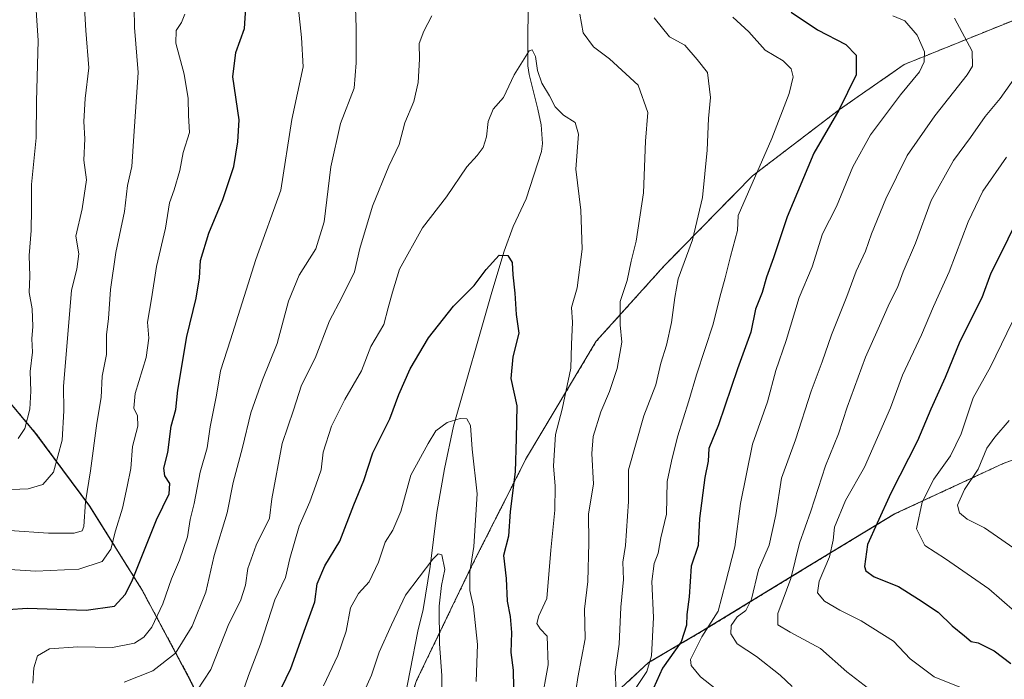
# Model space of a CAD drawing. Units: metres. Extents: x 624878 to 628342, y 4708734 to 4711109.
# Drawn here: x 625189 to 625444, y 4710298 to 4710470 of the extents above; entities that cross this region are included whole.
import ezdxf

# ---------------------------------------------------------------- set-up
doc = ezdxf.new("R2010")
doc.units = ezdxf.units.M
doc.header["$MEASUREMENT"] = 0
doc.linetypes.add('TRAZOS', pattern=[0.75, 0.5, -0.25])
for name, color, linetype, lineweight in [('Arbolado forestal', 92, 'TRAZOS', 0), ('Arbolado forestal CxS', 92, 'Continuous', 0), ('Corriente natural lineal', 142, 'Continuous', 13), ('Curva de nivel maestra', 36, 'Continuous', 30), ('Curva de nivel normal', 36, 'Continuous', 0), ('Matorral', 135, 'Continuous', 0), ('Matorral CxS', 135, 'Continuous', 0), ('Municipio', 9, 'Continuous', 13), ('Municipio CxS', 142, 'Continuous', 0)]:
    doc.layers.add(name, color=color, linetype=linetype, lineweight=lineweight)

# ---------------------------------------------------------------- blocks, each defined once
blk = doc.blocks.new('*U176')
at = {"layer": 'Curva de nivel normal', "color": 36, "linetype": 'Continuous', "lineweight": 0}
blk.add_polyline3d([(625445.38, 4710365.58, 710), (625441.66, 4710361.25, 710), (625439.61, 4710358.36, 710), (625437.33, 4710352.96, 710), (625433.82, 4710347.67, 710), (625432.02, 4710343.56, 710), (625432.49, 4710341.57, 710), (625434.54, 4710339.95, 710), (625438.99, 4710337.74, 710), (625448.85, 4710330.9, 710)], dxfattribs=at)
blk = doc.blocks.new('*U183')
at = {"layer": 'Curva de nivel normal', "color": 36, "linetype": 'Continuous', "lineweight": 0}
for points in [[(625234.58, 4710295.39, 660), (625238.22, 4710300.94, 660), (625242.81, 4710312.79, 660), (625245.87, 4710318.79, 660), (625247.18, 4710322.79, 660), (625247.8, 4710327.15, 660), (625249.98, 4710333.22, 660), (625253.39, 4710340.19, 660), (625254, 4710345.25, 660), (625256.68, 4710359.62, 660), (625259.66, 4710368.23, 660), (625261.75, 4710374.71, 660), (625265.23, 4710381.76, 660), (625268.98, 4710391.45, 660), (625272.2, 4710397.45, 660), (625275.43, 4710404.11, 660), (625276.86, 4710410.21, 660), (625280.15, 4710421.17, 660), (625284.37, 4710431.56, 660), (625287.07, 4710437.17, 660), (625288.53, 4710442.77, 660), (625290.86, 4710448.35, 660), (625291.98, 4710453.28, 660), (625292.34, 4710459.29, 660), (625292.27, 4710463.35, 660), (625293.44, 4710466.59, 660), (625295.56, 4710470.53, 660)], [(625333.95, 4710470.98, 660), (625334.86, 4710466.2, 660), (625337.48, 4710462.54, 660), (625341.66, 4710459.38, 660), (625349.12, 4710452.55, 660), (625351.65, 4710445.48, 660), (625351.05, 4710438.05, 660), (625350.46, 4710424.68, 660), (625348.56, 4710412.08, 660), (625347.26, 4710406.89, 660), (625346.23, 4710401.92, 660), (625344.44, 4710396.47, 660), (625344.42, 4710390.39, 660), (625344.86, 4710385.85, 660), (625343.7, 4710379.09, 660), (625341.68, 4710373.06, 660), (625339.39, 4710367.83, 660), (625337.41, 4710361.41, 660), (625337.1, 4710357.03, 660), (625337.55, 4710349.08, 660), (625336.22, 4710341.32, 660), (625336.26, 4710333.84, 660), (625336.02, 4710323.79, 660), (625335.14, 4710316.57, 660), (625335.35, 4710308.91, 660), (625333.44, 4710298.9, 660), (625332.19, 4710290.06, 660)]]:
    blk.add_polyline3d(points, dxfattribs=at)
blk = doc.blocks.new('*U187')
at = {"layer": 'Curva de nivel normal', "color": 36, "linetype": 'Continuous', "lineweight": 0}
for points in [[(625215.66, 4710297.64, 665), (625223.13, 4710300.56, 665), (625228.99, 4710305.21, 665), (625233.37, 4710312.16, 665), (625236.9, 4710321.02, 665), (625239.06, 4710330.56, 665), (625242.41, 4710341.64, 665), (625244.01, 4710349.46, 665), (625246.42, 4710358.59, 665), (625248.52, 4710367.58, 665), (625251.57, 4710376.12, 665), (625255.36, 4710385.51, 665), (625258.34, 4710396.51, 665), (625261.13, 4710403.3, 665), (625265.46, 4710410.11, 665), (625267.62, 4710417.11, 665), (625269.36, 4710431.42, 665), (625271.86, 4710442.66, 665), (625275.41, 4710451.81, 665), (625275.9, 4710458.35, 665), (625275.91, 4710467.5, 665), (625275.7, 4710472.74, 665)], [(625353.24, 4710470.09, 665), (625357.28, 4710465.16, 665), (625361.19, 4710462.93, 665), (625364.4, 4710459.26, 665), (625367.11, 4710455.87, 665), (625367.92, 4710449.42, 665), (625367.33, 4710443.94, 665), (625367.06, 4710435.74, 665), (625365.84, 4710423.45, 665), (625363.21, 4710412.45, 665), (625359.46, 4710402.36, 665), (625358.66, 4710397.45, 665), (625357.78, 4710391.03, 665), (625356.46, 4710385.11, 665), (625355.02, 4710380.45, 665), (625353.66, 4710374.78, 665), (625350.59, 4710366.78, 665), (625346.6, 4710352.72, 665), (625346.59, 4710344.56, 665), (625345.81, 4710333.12, 665), (625345.16, 4710328.79, 665), (625345.29, 4710324.29, 665), (625344.62, 4710317.14, 665), (625344.16, 4710307.5, 665), (625343.12, 4710300.34, 665), (625343.43, 4710295.5, 665)]]:
    blk.add_polyline3d(points, dxfattribs=at)
blk = doc.blocks.new('*U189')
at = {"layer": 'Curva de nivel normal', "color": 36, "linetype": 'Continuous', "lineweight": 0}
blk.add_polyline3d([(625447.66, 4710394.13, 705), (625440.61, 4710379.45, 705), (625436.06, 4710371.45, 705), (625432.98, 4710362.12, 705), (625430.22, 4710356.35, 705), (625425.84, 4710350.37, 705), (625422.81, 4710344.35, 705), (625421.33, 4710337.46, 705), (625423.49, 4710333.12, 705), (625428.9, 4710329.67, 705), (625440.14, 4710321.89, 705), (625450.28, 4710313.02, 705)], dxfattribs=at)
blk = doc.blocks.new('*U194')
at = {"layer": 'Curva de nivel normal', "color": 36, "linetype": 'Continuous', "lineweight": 0}
blk.add_polyline3d([(625323.91, 4710292.12, 655), (625325.78, 4710302.12, 655), (625325.45, 4710309.56, 655), (625323.66, 4710311.54, 655), (625322.84, 4710312.9, 655), (625323.35, 4710314.85, 655), (625325.36, 4710319.36, 655), (625326.42, 4710331.9, 655), (625327.44, 4710342.32, 655), (625327.54, 4710348.5, 655), (625327.11, 4710353.82, 655), (625327.69, 4710361.9, 655), (625329.34, 4710368.48, 655), (625331.65, 4710379.11, 655), (625331.78, 4710385.28, 655), (625332.07, 4710391.11, 655), (625331.8, 4710394.86, 655), (625333.3, 4710400.01, 655), (625334.59, 4710409.98, 655), (625334.21, 4710420.13, 655), (625332.9, 4710430.74, 655), (625333.58, 4710439.85, 655), (625332.78, 4710442.88, 655), (625329.73, 4710444.8, 655), (625327.56, 4710446.95, 655), (625326.07, 4710449.79, 655), (625324.06, 4710453.11, 655), (625322.99, 4710456.38, 655), (625322.48, 4710459.98, 655), (625321.62, 4710461.74, 655), (625320.78, 4710461.46, 655), (625316.9, 4710455.23, 655), (625314.11, 4710449.4, 655), (625311.46, 4710446.36, 655), (625310.16, 4710443.15, 655), (625309.7, 4710439.15, 655), (625308.84, 4710436.41, 655), (625307.3, 4710434.36, 655), (625304.65, 4710431.4, 655), (625299.37, 4710423.63, 655), (625293.15, 4710415.58, 655), (625287.12, 4710404.81, 655), (625285.38, 4710398.87, 655), (625284.19, 4710394.78, 655), (625283.05, 4710390.45, 655), (625279.72, 4710384.78, 655), (625277.26, 4710378.45, 655), (625272.98, 4710371.02, 655), (625269.51, 4710364.08, 655), (625267.32, 4710357.36, 655), (625266.78, 4710352.79, 655), (625265.4, 4710348.79, 655), (625263.88, 4710344.46, 655), (625261.11, 4710338.12, 655), (625258.71, 4710329.79, 655), (625257.6, 4710324.79, 655), (625254.79, 4710319.05, 655), (625251.05, 4710307.5, 655), (625247.98, 4710299.38, 655), (625246.22, 4710294.35, 655)], dxfattribs=at)
blk = doc.blocks.new('*U197')
at = {"layer": 'Curva de nivel normal', "color": 36, "linetype": 'Continuous', "lineweight": 0}
for points in [[(625185.92, 4710337.04, 685), (625196.04, 4710336.33, 685), (625202.66, 4710336.28, 685), (625204.74, 4710336.96, 685), (625205.22, 4710338.02, 685), (625205.68, 4710344.46, 685), (625206.97, 4710352.46, 685), (625208.58, 4710364.88, 685), (625209.71, 4710371.55, 685), (625210.01, 4710377.04, 685), (625211.06, 4710382.73, 685), (625211.09, 4710387.79, 685), (625211.61, 4710391.99, 685), (625212.1, 4710399.52, 685), (625213.48, 4710409.2, 685), (625215.73, 4710419.78, 685), (625216.57, 4710426.53, 685), (625217.64, 4710431.46, 685), (625218.22, 4710439.31, 685), (625219.32, 4710455.87, 685), (625218.37, 4710467.55, 685), (625218.29, 4710472.77, 685)], [(625431.26, 4710469.99, 685), (625435.82, 4710461.42, 685), (625435.86, 4710457.52, 685), (625434.48, 4710455.23, 685), (625426.08, 4710444.59, 685), (625418.94, 4710434.32, 685), (625413.37, 4710423.11, 685), (625409.66, 4710413.97, 685), (625408.09, 4710409.47, 685), (625405.66, 4710404.35, 685), (625403.28, 4710397.71, 685), (625399.28, 4710387.78, 685), (625396.9, 4710380.78, 685), (625393.99, 4710373.21, 685), (625389.98, 4710360.52, 685), (625386.32, 4710350.56, 685), (625384.84, 4710341.12, 685), (625383.13, 4710333.24, 685), (625380.37, 4710326.77, 685), (625378.51, 4710319.17, 685), (625377.1, 4710316.29, 685), (625374.85, 4710314.62, 685), (625373.21, 4710312.4, 685), (625373.15, 4710310.23, 685), (625374.85, 4710307.59, 685), (625379.82, 4710304.31, 685), (625385.96, 4710299.47, 685), (625389.06, 4710296.54, 685)]]:
    blk.add_polyline3d(points, dxfattribs=at)
blk = doc.blocks.new('*U198')
at = {"layer": 'Curva de nivel normal', "color": 36, "linetype": 'Continuous', "lineweight": 0}
blk.add_polyline3d([(625298.15, 4710290.95, 640), (625298.18, 4710299.42, 640), (625297.58, 4710307.6, 640), (625297.44, 4710317.42, 640), (625298.05, 4710322.78, 640), (625298.92, 4710326.9, 640), (625298.16, 4710330.72, 640), (625297.15, 4710330.97, 640), (625295.83, 4710329.58, 640), (625288.72, 4710320.2, 640), (625285.06, 4710312.56, 640), (625281.85, 4710305.41, 640), (625279.88, 4710299.46, 640), (625277.18, 4710293.52, 640)], dxfattribs=at)
blk = doc.blocks.new('*U201')
at = {"layer": 'Curva de nivel normal', "color": 36, "linetype": 'Continuous', "lineweight": 0}
for points in [[(625191.98, 4710297.44, 670), (625192.21, 4710301.35, 670), (625193.17, 4710304.52, 670), (625196.32, 4710306.33, 670), (625203.64, 4710306.86, 670), (625212.68, 4710306.62, 670), (625218.35, 4710307.74, 670), (625220.78, 4710309.36, 670), (625222.82, 4710311.89, 670), (625225.72, 4710317.96, 670), (625227.95, 4710324.46, 670), (625230.05, 4710329.3, 670), (625232.1, 4710335.4, 670), (625232.84, 4710339.84, 670), (625233.83, 4710344.01, 670), (625235.41, 4710352.12, 670), (625237.2, 4710358.48, 670), (625237.99, 4710363.91, 670), (625239.69, 4710372.14, 670), (625240.67, 4710378.45, 670), (625243.25, 4710386.52, 670), (625249.84, 4710407.36, 670), (625256.35, 4710425.34, 670), (625259.22, 4710443.7, 670), (625262.15, 4710457.3, 670), (625261.68, 4710464.96, 670), (625260.92, 4710472.32, 670)], [(625373.68, 4710470.25, 670), (625377.81, 4710466.46, 670), (625382.07, 4710461.7, 670), (625386.72, 4710458.86, 670), (625388.8, 4710456.78, 670), (625389.38, 4710454.78, 670), (625388.3, 4710450.45, 670), (625383.84, 4710438.78, 670), (625375.1, 4710418.78, 670), (625374.92, 4710414.87, 670), (625373.1, 4710408.13, 670), (625371.66, 4710402.56, 670), (625370.29, 4710397.58, 670), (625368.6, 4710390.56, 670), (625364.23, 4710377.37, 670), (625362.27, 4710370.7, 670), (625359.33, 4710361.32, 670), (625357.76, 4710355.02, 670), (625356.64, 4710349.74, 670), (625356.5, 4710341.24, 670), (625354.96, 4710335.07, 670), (625354.26, 4710331.12, 670), (625353.22, 4710328.46, 670), (625352.62, 4710323.79, 670), (625353.12, 4710314.46, 670), (625352.58, 4710304.46, 670), (625351.39, 4710300.46, 670), (625348.46, 4710295.98, 670)]]:
    blk.add_polyline3d(points, dxfattribs=at)
blk = doc.blocks.new('*U204')
at = {"layer": 'Curva de nivel normal', "color": 36, "linetype": 'Continuous', "lineweight": 0}
for points in [[(625188.18, 4710360.9, 695), (625189.91, 4710363.45, 695), (625191.19, 4710368.48, 695), (625191.44, 4710373.16, 695), (625191.24, 4710378.28, 695), (625191.88, 4710383.26, 695), (625191.71, 4710386.76, 695), (625191.97, 4710389.92, 695), (625191.79, 4710394.56, 695), (625191.04, 4710398.78, 695), (625191.18, 4710403, 695), (625191.01, 4710408.39, 695), (625191.56, 4710414.88, 695), (625191.66, 4710420.5, 695), (625191.59, 4710426.77, 695), (625192.84, 4710438.94, 695), (625192.92, 4710448.3, 695), (625193.32, 4710464.17, 695), (625192.37, 4710478.63, 695)], [(625444.76, 4710433.88, 695), (625438.57, 4710425.06, 695), (625434.8, 4710417.11, 695), (625429.86, 4710404.12, 695), (625425.75, 4710395.15, 695), (625422.65, 4710387.79, 695), (625417.69, 4710377.3, 695), (625414.62, 4710368.88, 695), (625407.84, 4710353.46, 695), (625402.92, 4710344.82, 695), (625400.11, 4710337.91, 695), (625399.76, 4710334.49, 695), (625398.75, 4710330.15, 695), (625396.11, 4710323.9, 695), (625395.62, 4710320.82, 695), (625397.5, 4710318.72, 695), (625401.42, 4710316.32, 695), (625406.96, 4710313.54, 695), (625415.36, 4710308.26, 695), (625419.69, 4710303.72, 695), (625425.95, 4710299.06, 695), (625433.92, 4710295.85, 695)]]:
    blk.add_polyline3d(points, dxfattribs=at)
blk = doc.blocks.new('*U211')
at = {"layer": 'Curva de nivel normal', "color": 36, "linetype": 'Continuous', "lineweight": 0}
blk.add_polyline3d([(625267.4, 4710296.68, 645), (625271.12, 4710304.57, 645), (625273.31, 4710310.92, 645), (625274.42, 4710316.97, 645), (625276.49, 4710320.65, 645), (625279.29, 4710323.72, 645), (625281.68, 4710328.83, 645), (625283.46, 4710334.03, 645), (625285.42, 4710337.14, 645), (625287.5, 4710341.94, 645), (625290.1, 4710351.35, 645), (625294.58, 4710359.59, 645), (625296.56, 4710362.87, 645), (625299.51, 4710365.04, 645), (625302.94, 4710366.06, 645), (625304.67, 4710365.97, 645), (625305.56, 4710364.28, 645), (625306.02, 4710358.08, 645), (625307.32, 4710346.54, 645), (625306.46, 4710332.84, 645), (625305.38, 4710326.29, 645), (625305.45, 4710321.42, 645), (625306.39, 4710317.21, 645), (625307.42, 4710307.46, 645), (625307.04, 4710297.87, 645)], dxfattribs=at)
blk = doc.blocks.new('*U220')
at = {"layer": 'Curva de nivel normal', "color": 36, "linetype": 'Continuous', "lineweight": 0}
for points in [[(625185.94, 4710326.92, 680), (625192.78, 4710326.49, 680), (625203.91, 4710327, 680), (625209.93, 4710328.96, 680), (625212.22, 4710332.15, 680), (625213.39, 4710336.96, 680), (625215.28, 4710342.79, 680), (625216.48, 4710348.46, 680), (625217.44, 4710353.12, 680), (625217.84, 4710358.78, 680), (625219.23, 4710364.1, 680), (625219.16, 4710366.75, 680), (625218.16, 4710368.77, 680), (625218.57, 4710372.57, 680), (625221.42, 4710381.93, 680), (625222.05, 4710386.9, 680), (625221.75, 4710391.11, 680), (625222.8, 4710397.16, 680), (625224.07, 4710405.52, 680), (625226.39, 4710415.45, 680), (625227.47, 4710422.02, 680), (625228.7, 4710425.45, 680), (625230.15, 4710430.45, 680), (625230.99, 4710435.09, 680), (625232.61, 4710440.34, 680), (625232.4, 4710444.75, 680), (625232.27, 4710449.11, 680), (625231.26, 4710455.45, 680), (625229.12, 4710463.45, 680), (625229.17, 4710466.78, 680), (625230.6, 4710468.81, 680), (625231.42, 4710471.01, 680)], [(625415.24, 4710470.59, 680), (625418.32, 4710469.28, 680), (625421.53, 4710465.54, 680), (625423.46, 4710461.19, 680), (625423.38, 4710458.67, 680), (625422.12, 4710456.03, 680), (625417.23, 4710450.07, 680), (625409.4, 4710439.71, 680), (625404.85, 4710431.4, 680), (625400.61, 4710421.12, 680), (625397, 4710413.96, 680), (625394.28, 4710405.45, 680), (625390.89, 4710397.51, 680), (625387.5, 4710386.36, 680), (625384.87, 4710378.5, 680), (625382.72, 4710370.39, 680), (625378.75, 4710359.41, 680), (625375.67, 4710344.02, 680), (625374.17, 4710332.76, 680), (625371.74, 4710323.33, 680), (625369.87, 4710316.05, 680), (625365.63, 4710309.4, 680), (625362.68, 4710303.51, 680), (625362.83, 4710302.01, 680), (625365.3, 4710299.05, 680), (625372.18, 4710293.58, 680)]]:
    blk.add_polyline3d(points, dxfattribs=at)
blk = doc.blocks.new('*U221')
at = {"layer": 'Curva de nivel normal', "color": 36, "linetype": 'Continuous', "lineweight": 0}
for points in [[(625184.39, 4710347.55, 690), (625190.78, 4710347.84, 690), (625194.59, 4710348.94, 690), (625197.37, 4710352.19, 690), (625199.55, 4710360.46, 690), (625200.01, 4710368.11, 690), (625199.89, 4710374.45, 690), (625201, 4710386.84, 690), (625201.97, 4710399.35, 690), (625203.4, 4710404.84, 690), (625203.88, 4710408.78, 690), (625203.17, 4710413.37, 690), (625204.76, 4710420.47, 690), (625205.9, 4710428.04, 690), (625205.24, 4710433.16, 690), (625205.44, 4710438.64, 690), (625205.2, 4710443.16, 690), (625205.56, 4710449.11, 690), (625206.54, 4710457.11, 690), (625205.75, 4710466.77, 690), (625205.25, 4710475.6, 690)], [(625447.04, 4710454.75, 690), (625443.08, 4710449.1, 690), (625439.15, 4710444.45, 690), (625435.39, 4710439, 690), (625430.94, 4710433.01, 690), (625425.19, 4710422.67, 690), (625421.08, 4710411.56, 690), (625417.87, 4710404.11, 690), (625416.39, 4710400.05, 690), (625414.33, 4710395.98, 690), (625411.45, 4710389.33, 690), (625408.09, 4710381.99, 690), (625403.33, 4710369, 690), (625401.13, 4710362.12, 690), (625397.77, 4710353.79, 690), (625393.92, 4710342.02, 690), (625391.01, 4710333.7, 690), (625388.77, 4710324.53, 690), (625385.39, 4710315.48, 690), (625385.37, 4710312.5, 690), (625388.59, 4710310.62, 690), (625396.42, 4710306.37, 690), (625403.31, 4710300.31, 690), (625410.05, 4710295.18, 690)]]:
    blk.add_polyline3d(points, dxfattribs=at)
blk = doc.blocks.new('*U225')
at = {"layer": 'Curva de nivel maestra', "color": 36, "linetype": 'Continuous', "lineweight": 30}
for points in [[(625185.44, 4710316.52, 675), (625190.57, 4710316.89, 675), (625205.84, 4710316.3, 675), (625213.18, 4710317.37, 675), (625215.95, 4710320.39, 675), (625217.66, 4710323.8, 675), (625224.08, 4710339.79, 675), (625227.36, 4710346.54, 675), (625227.56, 4710349.21, 675), (625226.2, 4710351.21, 675), (625225.99, 4710353.16, 675), (625227, 4710357.28, 675), (625227.91, 4710364.07, 675), (625229.11, 4710368.45, 675), (625229.57, 4710373.45, 675), (625231.94, 4710387.34, 675), (625234.38, 4710397.34, 675), (625235.21, 4710402.6, 675), (625235.52, 4710407.1, 675), (625237.68, 4710414.17, 675), (625241.29, 4710422.87, 675), (625244.12, 4710431.51, 675), (625245.15, 4710437.87, 675), (625245.56, 4710443.61, 675), (625243.85, 4710454.74, 675), (625244.71, 4710461.1, 675), (625246.96, 4710467.26, 675), (625247.49, 4710476.81, 675)], [(625388.83, 4710471.56, 675), (625395.66, 4710466.92, 675), (625403.01, 4710463.1, 675), (625405.72, 4710460.35, 675), (625405.73, 4710455.25, 675), (625401.22, 4710446.12, 675), (625394.74, 4710434.97, 675), (625387.79, 4710418.45, 675), (625384.28, 4710407.78, 675), (625382.46, 4710402.78, 675), (625381.34, 4710398.78, 675), (625379.6, 4710394.45, 675), (625378.39, 4710388.45, 675), (625374.88, 4710378.96, 675), (625369.95, 4710364.43, 675), (625367.43, 4710358.33, 675), (625367.26, 4710355.05, 675), (625366.44, 4710350.79, 675), (625365.06, 4710340.12, 675), (625364.71, 4710333.1, 675), (625362.86, 4710327.78, 675), (625362.38, 4710319.81, 675), (625361.74, 4710315.19, 675), (625361.69, 4710312.47, 675), (625360.24, 4710308.12, 675), (625355.45, 4710301.28, 675), (625353.08, 4710296.06, 675)]]:
    blk.add_polyline3d(points, dxfattribs=at)
blk = doc.blocks.new('*U228')
at = {"layer": 'Curva de nivel maestra', "color": 36, "linetype": 'Continuous', "lineweight": 30}
blk.add_polyline3d([(625448.01, 4710418.69, 700), (625443.58, 4710409.61, 700), (625440.7, 4710403.77, 700), (625438.31, 4710397.35, 700), (625432.64, 4710386.07, 700), (625428.82, 4710376.73, 700), (625425.09, 4710368.53, 700), (625421.61, 4710360.31, 700), (625414.74, 4710346.69, 700), (625411.19, 4710338.9, 700), (625408.64, 4710333.4, 700), (625407.82, 4710327.68, 700), (625408.18, 4710326.51, 700), (625410.35, 4710325.03, 700), (625416.7, 4710322.5, 700), (625421.89, 4710319.17, 700), (625426.96, 4710315.85, 700), (625430.65, 4710312.26, 700), (625433.8, 4710309.72, 700), (625435.52, 4710308.18, 700), (625437.38, 4710307.88, 700), (625441.54, 4710305.82, 700), (625445.81, 4710302.47, 700)], dxfattribs=at)
blk = doc.blocks.new('*U232')
at = {"layer": 'Curva de nivel maestra', "color": 36, "linetype": 'Continuous', "lineweight": 30}
blk.add_polyline3d([(625254.14, 4710291.15, 650), (625258.96, 4710301.23, 650), (625262.74, 4710311.82, 650), (625265.19, 4710318.52, 650), (625265.78, 4710323.19, 650), (625267.79, 4710327.83, 650), (625271.67, 4710334.21, 650), (625275.26, 4710343.66, 650), (625277.92, 4710349.96, 650), (625280.21, 4710357.14, 650), (625284.68, 4710365.96, 650), (625286.94, 4710372.27, 650), (625289.92, 4710378.98, 650), (625294.69, 4710386.98, 650), (625301.15, 4710395.23, 650), (625306.5, 4710400.62, 650), (625309.67, 4710404.78, 650), (625313.06, 4710408.44, 650), (625315.27, 4710408.36, 650), (625316.38, 4710406.56, 650), (625316.54, 4710403.4, 650), (625317.11, 4710398.6, 650), (625317.46, 4710393.11, 650), (625318.16, 4710388.26, 650), (625316.58, 4710382.05, 650), (625316.09, 4710376.48, 650), (625317.62, 4710369.35, 650), (625317.48, 4710360.87, 650), (625317.19, 4710352.26, 650), (625315.86, 4710341.94, 650), (625315.49, 4710335.56, 650), (625314.14, 4710330.54, 650), (625314.87, 4710324.6, 650), (625315.09, 4710318.71, 650), (625315.92, 4710314.69, 650), (625316.21, 4710310.52, 650), (625316.03, 4710305.36, 650), (625316.7, 4710300.79, 650), (625316.73, 4710296.21, 650)], dxfattribs=at)

msp = doc.modelspace()

# ---------------------------------------------------------------- linework, layer by layer
at = {"layer": 'Arbolado forestal', "color": 92, "linetype": 'TRAZOS', "lineweight": 0}
for points in [[(625558.48, 4710497.3, 729.56), (625543.65, 4710485.94, 725.44), (625532.12, 4710477.06, 721.88), (625520.04, 4710477.42, 717.83), (625483.81, 4710477.87, 704.65), (625475.64, 4710476.05, 701.36), (625464.85, 4710473.63, 698.17), (625446.52, 4710469.4, 690.34), (625418.19, 4710457.95, 677.79), (625401.36, 4710446.25, 674.69), (625378.82, 4710429.08, 669.28), (625355.85, 4710405.67, 663.13), (625338.22, 4710386.12, 657.12), (625320.13, 4710355.91, 651.23), (625306.14, 4710328.26, 645.16), (625291.58, 4710298.05, 635.44), (625283.62, 4710273.92, 634.06), (625282.07, 4710269.22, 632.71), (625280.76, 4710262.96, 631.47), (625275.53, 4710237.97, 628.98), (625273.15, 4710226.55, 628.06)], [(625558.48, 4710497.3, 729.56), (625543.65, 4710485.94, 725.44), (625532.12, 4710477.06, 721.88), (625520.04, 4710477.42, 717.83), (625483.81, 4710477.87, 704.65), (625475.64, 4710476.05, 701.36), (625464.85, 4710473.63, 698.17), (625446.52, 4710469.4, 690.34), (625418.19, 4710457.95, 677.79), (625401.36, 4710446.25, 674.69), (625378.82, 4710429.08, 669.28), (625355.85, 4710405.67, 663.13), (625338.22, 4710386.12, 657.12), (625320.13, 4710355.91, 651.23), (625306.14, 4710328.26, 645.16), (625291.58, 4710298.05, 635.44), (625283.62, 4710273.92, 634.06), (625282.07, 4710269.22, 632.71), (625280.76, 4710262.96, 631.47), (625275.53, 4710237.97, 628.98), (625273.15, 4710226.55, 628.06)], [(625273.15, 4710226.55, 628.06), (625261.26, 4710240.89, 635.26), (625251.23, 4710258.81, 643.86), (625242.31, 4710279.04, 652.13), (625232.9, 4710298.12, 661.14), (625220.38, 4710321.49, 673.23), (625206.74, 4710343.31, 684.01), (625192.76, 4710362.2, 693.25), (625177.12, 4710380.82, 702.01)], [(625273.15, 4710226.55, 628.06), (625273.15, 4710226.54, 628.06), (625275.98, 4710229.36, 627.73), (625297.1, 4710250.38, 641.21), (625318.05, 4710270.49, 652.14), (625332.97, 4710285.31, 660.43), (625351.8, 4710302.72, 670.05), (625365.55, 4710310.78, 678.6), (625391.76, 4710326.77, 691.18), (625415.71, 4710341.32, 701.76), (625443.88, 4710354.4, 713.1), (625474.86, 4710365.74, 723.4)]]:
    msp.add_polyline3d(points, dxfattribs=at)
at = {"layer": 'Arbolado forestal CxS', "color": 92, "linetype": 'Continuous', "lineweight": 0}
for points in [[(625446.52, 4710469.4, 690.34), (625418.19, 4710457.95, 677.79), (625401.36, 4710446.25, 674.69), (625378.82, 4710429.08, 669.28), (625355.85, 4710405.67, 663.13), (625338.22, 4710386.12, 657.12), (625320.13, 4710355.91, 651.23), (625306.14, 4710328.26, 645.16), (625291.58, 4710298.05, 635.44), (625282.07, 4710269.22, 632.71), (625273.15, 4710226.55, 628.06), (625261.26, 4710240.89, 635.26), (625251.23, 4710258.81, 643.86), (625242.31, 4710279.04, 652.13), (625232.9, 4710298.12, 661.14), (625220.38, 4710321.49, 673.23), (625206.74, 4710343.31, 684.01), (625192.76, 4710362.2, 693.25), (625177.12, 4710380.82, 702.01)], [(625474.86, 4710365.74, 723.4), (625443.88, 4710354.4, 713.1), (625415.71, 4710341.32, 701.76), (625391.76, 4710326.77, 691.18), (625365.55, 4710310.78, 678.6), (625351.8, 4710302.72, 670.05), (625332.97, 4710285.31, 660.43), (625318.05, 4710270.49, 652.14), (625297.1, 4710250.38, 641.21), (625273.15, 4710226.54, 628.06), (625273.15, 4710226.55, 628.06), (625282.07, 4710269.22, 632.71), (625291.58, 4710298.05, 635.44), (625306.14, 4710328.26, 645.16), (625320.13, 4710355.91, 651.23), (625338.22, 4710386.12, 657.12), (625355.85, 4710405.67, 663.13), (625378.82, 4710429.08, 669.28), (625401.36, 4710446.25, 674.69), (625418.19, 4710457.95, 677.79), (625446.52, 4710469.4, 690.34)]]:
    msp.add_polyline3d(points, dxfattribs=at)
at = {"layer": 'Corriente natural lineal', "color": 142, "linetype": 'Continuous', "lineweight": 13}
msp.add_polyline3d([(625320.56, 4710479.42, 656.35), (625320.5, 4710457.57, 654.48), (625320.83, 4710455.35, 654.17), (625323.07, 4710446.33, 653.61), (625323.89, 4710442.33, 653.24), (625324.27, 4710437.43, 652.68), (625324.01, 4710435.35, 652.47), (625320.07, 4710423.09, 651.53), (625316.63, 4710415.9, 650.71), (625314.36, 4710409.47, 650.26), (625311.13, 4710398.87, 648.64), (625301.2, 4710364.07, 644.65), (625298.86, 4710353.04, 642.6), (625296.84, 4710341.71, 641.26), (625295.15, 4710327.71, 639.67), (625293.27, 4710316.54, 638.82), (625291.88, 4710310.86, 637.85), (625287.93, 4710290.44, 634.63)], dxfattribs=at)
at = {"layer": 'Matorral', "color": 135, "linetype": 'Continuous', "lineweight": 0}
for points in [[(625273.15, 4710226.55, 628.06), (625261.26, 4710240.89, 635.26), (625251.23, 4710258.81, 643.86), (625242.31, 4710279.04, 652.13), (625232.9, 4710298.12, 661.14), (625220.38, 4710321.49, 673.23), (625206.74, 4710343.31, 684.01), (625192.76, 4710362.2, 693.25), (625177.12, 4710380.82, 702.01)], [(625273.15, 4710226.55, 628.06), (625273.15, 4710226.54, 628.06), (625275.98, 4710229.36, 627.73), (625297.1, 4710250.38, 641.21), (625318.05, 4710270.49, 652.14), (625332.97, 4710285.31, 660.43), (625351.8, 4710302.72, 670.05), (625365.55, 4710310.78, 678.6), (625391.76, 4710326.77, 691.18), (625415.71, 4710341.32, 701.76), (625443.88, 4710354.4, 713.1), (625474.86, 4710365.74, 723.4)]]:
    msp.add_polyline3d(points, dxfattribs=at)
at = {"layer": 'Matorral CxS', "color": 135, "linetype": 'Continuous', "lineweight": 0}
msp.add_polyline3d([(625177.12, 4710380.82, 702.01), (625192.76, 4710362.2, 693.25), (625206.74, 4710343.31, 684.01), (625220.38, 4710321.49, 673.23), (625232.9, 4710298.12, 661.14), (625242.31, 4710279.04, 652.13), (625251.23, 4710258.81, 643.86), (625261.26, 4710240.89, 635.26), (625273.15, 4710226.55, 628.06), (625273.15, 4710226.55, 628.06), (625273.15, 4710226.54, 628.06), (625297.1, 4710250.38, 641.21), (625318.05, 4710270.49, 652.14), (625332.97, 4710285.31, 660.43), (625351.8, 4710302.72, 670.05), (625365.55, 4710310.78, 678.6), (625391.76, 4710326.77, 691.18), (625415.71, 4710341.32, 701.76), (625443.88, 4710354.4, 713.1), (625474.86, 4710365.74, 723.4)], dxfattribs=at)
at = {"layer": 'Municipio', "color": 9, "linetype": 'Continuous', "lineweight": 13}
msp.add_polyline3d([(625474.81, 4710365.75, 723.38), (625443.82, 4710354.41, 713.07), (625415.66, 4710341.33, 701.73), (625391.71, 4710326.77, 691.15), (625365.49, 4710310.79, 678.54), (625351.75, 4710302.73, 670), (625332.92, 4710285.32, 660.38), (625317.99, 4710270.5, 652.1), (625297.04, 4710250.39, 641.18), (625273.09, 4710226.55, 628.08), (625261.2, 4710240.89, 635.28), (625251.17, 4710258.82, 643.86), (625242.26, 4710279.05, 652.15), (625232.85, 4710298.13, 661.16), (625220.33, 4710321.49, 673.25), (625206.68, 4710343.32, 684.03), (625192.7, 4710362.21, 693.27), (625177.07, 4710380.83, 702.04)], dxfattribs=at)
msp.add_polyline3d([(625474.81, 4710365.75, 723.38), (625443.82, 4710354.41, 713.07), (625415.66, 4710341.33, 701.73), (625391.71, 4710326.77, 691.15), (625365.49, 4710310.79, 678.54), (625351.75, 4710302.73, 670), (625332.92, 4710285.32, 660.38), (625317.99, 4710270.5, 652.1), (625297.04, 4710250.39, 641.18), (625273.09, 4710226.55, 628.08), (625261.2, 4710240.89, 635.28), (625251.17, 4710258.82, 643.86), (625242.26, 4710279.05, 652.15), (625232.85, 4710298.13, 661.16), (625220.33, 4710321.49, 673.25), (625206.68, 4710343.32, 684.03), (625192.7, 4710362.21, 693.27), (625177.07, 4710380.83, 702.04)], dxfattribs=at)
at = {"layer": 'Municipio CxS', "color": 142, "linetype": 'Continuous', "lineweight": 0}
for points in [[(625474.81, 4710365.75, 723.38), (625443.82, 4710354.41, 713.07), (625415.66, 4710341.33, 701.73), (625391.71, 4710326.77, 691.15), (625365.49, 4710310.79, 678.54), (625351.75, 4710302.73, 670), (625332.92, 4710285.32, 660.38), (625317.99, 4710270.5, 652.1), (625297.04, 4710250.39, 641.18), (625273.09, 4710226.55, 628.08), (625261.2, 4710240.89, 635.28), (625251.17, 4710258.82, 643.86), (625242.26, 4710279.05, 652.15), (625232.85, 4710298.13, 661.16), (625220.33, 4710321.49, 673.25), (625206.68, 4710343.32, 684.03), (625192.7, 4710362.21, 693.27), (625177.07, 4710380.83, 702.04)], [(625177.07, 4710380.83, 702.04), (625192.7, 4710362.21, 693.27), (625206.68, 4710343.32, 684.03), (625220.33, 4710321.49, 673.25), (625232.85, 4710298.13, 661.16), (625242.26, 4710279.05, 652.15), (625251.17, 4710258.82, 643.86), (625261.2, 4710240.89, 635.28), (625273.09, 4710226.55, 628.08), (625297.04, 4710250.39, 641.18), (625317.99, 4710270.5, 652.1), (625332.92, 4710285.32, 660.38), (625351.75, 4710302.73, 670), (625365.49, 4710310.79, 678.54), (625391.71, 4710326.77, 691.15), (625415.66, 4710341.33, 701.73), (625443.82, 4710354.41, 713.07), (625474.81, 4710365.75, 723.38)], [(625474.81, 4710365.75, 723.38), (625443.82, 4710354.41, 713.07), (625415.66, 4710341.32, 701.73), (625391.71, 4710326.77, 691.15), (625365.49, 4710310.79, 678.54), (625351.75, 4710302.73, 670), (625332.92, 4710285.32, 660.38), (625317.99, 4710270.5, 652.1), (625297.04, 4710250.39, 641.18), (625273.09, 4710226.55, 628.08), (625261.2, 4710240.89, 635.28), (625251.17, 4710258.82, 643.86), (625242.26, 4710279.05, 652.15), (625232.85, 4710298.13, 661.16), (625220.33, 4710321.49, 673.25), (625206.68, 4710343.31, 684.03), (625192.7, 4710362.21, 693.27), (625177.07, 4710380.82, 702.04)], [(625177.07, 4710380.82, 702.04), (625192.7, 4710362.21, 693.27), (625206.68, 4710343.31, 684.03), (625220.33, 4710321.49, 673.25), (625232.85, 4710298.13, 661.16), (625242.26, 4710279.05, 652.15), (625251.17, 4710258.82, 643.86), (625261.2, 4710240.89, 635.28), (625273.09, 4710226.55, 628.08), (625297.04, 4710250.39, 641.18), (625317.99, 4710270.5, 652.1), (625332.92, 4710285.32, 660.38), (625351.75, 4710302.73, 670), (625365.49, 4710310.79, 678.54), (625391.71, 4710326.77, 691.15), (625415.66, 4710341.32, 701.73), (625443.82, 4710354.41, 713.07), (625474.81, 4710365.75, 723.38)]]:
    msp.add_polyline3d(points, dxfattribs=at)

# ---------------------------------------------------------------- block references
at = {"layer": 'Curva de nivel maestra', "color": 36, "linetype": 'Continuous', "lineweight": 30}
for name in ['*U232', '*U225', '*U228']:
    msp.add_blockref(name, (0, 0), dxfattribs=at)
at = {"layer": 'Curva de nivel normal', "color": 36, "linetype": 'Continuous', "lineweight": 0}
for name in ['*U198', '*U211', '*U194', '*U183', '*U187', '*U201', '*U220', '*U197', '*U221', '*U204', '*U189', '*U176']:
    msp.add_blockref(name, (0, 0), dxfattribs=at)

doc.saveas('drawing.dxf')
